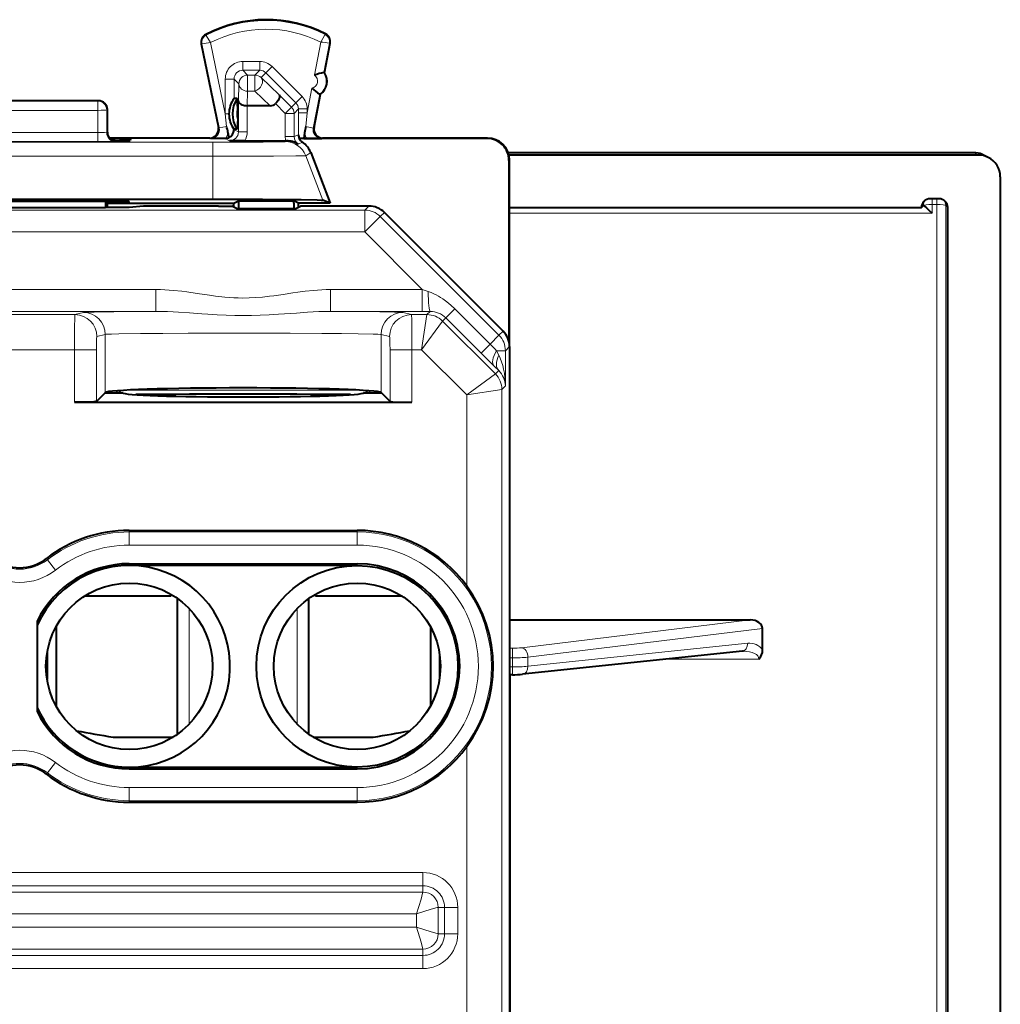
# Model space of a CAD drawing. Extents: x 0 to 420, y 0 to 297.
# Drawn here: x 341 to 363, y 144 to 167 of the extents above; entities that cross this region are included whole.
import ezdxf

# ---------------------------------------------------------------- set-up
doc = ezdxf.new("R2010")
doc.units = 0

msp = doc.modelspace()

# ---------------------------------------------------------------- linework, layer by layer
at = {"color": 7, "lineweight": 18}
for p, q in [((344.823639, 166.385956), (344.815796, 166.401123)), ((344.927063, 166.214294), (345.26123, 164.588837)), ((347.294037, 165.470749), (347.438599, 166.226868)), ((347.540222, 166.399582), (347.547943, 166.414825)), ((344.728577, 166.186691), (344.711853, 166.183258)), ((344.728577, 166.186691), (345.122864, 164.268799)), ((347.509216, 165.531403), (347.637421, 166.201965)), ((347.637421, 166.201965), (347.654205, 166.198761)), ((346.047363, 165.78363), (345.661163, 165.78363)), ((345.661163, 165.583664), (345.661163, 165.78363)), ((346.047363, 165.583664), (346.047363, 165.78363)), ((345.661163, 165.583664), (345.77124, 165.473572)), ((346.047363, 165.583664), (345.661163, 165.583664)), ((345.937256, 165.473572), (346.047363, 165.583664)), ((346.188812, 165.525101), (346.3302, 165.666458)), ((346.3302, 165.666458), (347.013214, 164.983246)), ((345.26123, 165.383698), (345.26123, 164.588837)), ((345.461182, 165.383698), (345.26123, 165.383698)), ((345.461182, 165.383698), (345.461182, 164.936874)), ((345.461182, 165.383698), (345.571289, 165.273605)), ((345.937256, 165.473572), (345.77124, 165.473572)), ((345.77124, 165.473572), (345.77124, 165.105988)), ((345.937256, 165.473572), (345.937256, 165.105988)), ((346.078674, 165.414963), (346.188812, 165.525101)), ((346.490051, 165.024414), (346.078674, 165.414963)), ((346.188812, 165.525101), (346.871796, 164.841888)), ((345.560791, 164.883057), (345.571289, 165.273605)), ((345.76236, 164.774597), (345.77124, 165.105988)), ((345.937256, 165.105988), (345.77124, 165.105988)), ((346.286316, 164.774597), (345.937256, 165.105988)), ((347.13031, 164.61441), (347.237671, 165.176071)), ((342.355286, 164.879623), (338.785217, 164.879623)), ((342.37027, 164.8871), (342.355286, 164.879623)), ((342.355286, 164.879623), (342.355286, 164.669189)), ((345.560791, 164.175293), (345.560791, 164.883057)), ((346.772156, 164.742218), (346.490051, 165.024414)), ((346.871796, 164.841888), (347.013214, 164.983246)), ((347.267303, 164.266083), (347.415314, 165.040314)), ((342.355286, 164.669189), (338.785217, 164.669189)), ((342.355286, 164.669189), (342.356201, 164.165558)), ((342.570251, 164.687195), (342.555176, 164.679657)), ((342.555176, 164.679657), (342.556122, 164.158463)), ((345.760773, 164.175293), (345.760773, 164.774597)), ((346.630737, 164.600861), (346.409546, 164.822113)), ((346.772156, 164.742218), (346.630737, 164.600861)), ((346.772156, 164.742218), (346.871796, 164.841888)), ((346.830719, 164.600861), (346.930328, 164.700485)), ((346.930328, 164.700485), (346.930328, 164.61441)), ((346.930328, 164.700485), (347.13031, 164.700485)), ((347.13031, 164.700485), (347.13031, 164.61441)), ((345.26123, 164.588837), (345.289948, 164.303146)), ((345.345581, 164.588837), (345.26123, 164.588837)), ((346.830719, 164.600861), (346.630737, 164.600861)), ((346.630737, 164.070831), (346.630737, 164.600861)), ((346.830719, 164.070831), (346.830719, 164.600861)), ((346.930328, 164.61441), (346.930542, 164.108398)), ((346.930328, 164.61441), (347.13031, 164.61441)), ((347.13031, 164.61441), (347.100616, 164.297958)), ((345.103668, 164.277344), (345.122864, 164.268799)), ((345.122864, 164.268799), (345.289948, 164.303146)), ((345.46109, 164.237305), (345.46106, 164.225159)), ((345.46106, 164.225159), (345.560791, 164.175293)), ((347.267303, 164.266083), (347.100616, 164.297958)), ((347.286316, 164.274628), (347.267303, 164.266083)), ((338.784302, 164.165558), (342.356201, 164.165558)), ((342.356201, 163.955093), (342.356201, 164.165558)), ((342.570251, 164.161987), (342.556122, 164.158463)), ((342.695923, 164.017273), (342.695312, 163.98233)), ((342.77002, 163.967819), (342.75415, 163.968719)), ((342.770264, 163.962036), (342.756012, 163.958466)), ((342.770264, 163.967743), (342.770264, 163.962036)), ((344.907745, 164.037094), (344.92691, 164.028564)), ((345.257751, 164.026855), (345.360779, 163.975342)), ((345.560791, 164.175293), (345.760773, 164.175293)), ((346.660034, 163.973602), (346.629974, 163.954987)), ((346.830719, 164.070831), (346.630737, 164.070831)), ((346.930542, 164.108398), (346.830719, 164.070831)), ((347.482758, 164.037094), (347.463776, 164.028564)), ((351.24527, 164.037094), (351.234161, 164.02597)), ((336.160645, 163.940796), (344.979858, 163.940796)), ((338.784302, 163.955093), (342.356201, 163.955093)), ((344.979858, 163.620819), (344.979858, 163.940796)), ((347.021301, 163.942413), (346.925598, 163.900711)), ((336.160645, 163.620819), (344.979858, 163.620819)), ((344.979858, 163.620819), (344.979858, 162.642105)), ((347.211029, 163.706024), (347.096405, 163.63501)), ((347.096405, 163.63501), (347.487762, 162.620667)), ((362.340027, 163.703674), (351.716736, 163.703674)), ((351.74527, 163.537109), (351.734131, 163.525986)), ((362.446106, 163.65036), (362.340027, 163.703674)), ((361.39151, 162.652252), (361.39151, 162.520645)), ((361.498993, 162.652252), (361.498993, 162.520645)), ((348.445496, 162.394562), (332.695038, 162.394562)), ((342.671082, 162.59433), (342.670471, 162.559418)), ((348.538025, 162.487091), (348.445496, 162.394562)), ((348.445496, 162.394562), (348.445496, 161.894577)), ((361.498993, 162.520645), (361.39151, 162.520645)), ((361.39151, 162.320831), (361.39151, 162.520645)), ((361.498993, 121.711998), (361.498993, 162.520645)), ((361.698975, 121.689552), (361.698975, 162.498199)), ((361.74527, 162.451691), (361.698975, 162.498199)), ((348.799011, 162.248077), (348.445496, 161.894577)), ((348.891571, 162.340637), (348.799011, 162.248077)), ((351.506287, 159.540634), (348.799011, 162.248077)), ((361.39151, 162.320831), (351.74527, 162.320831)), ((348.445496, 161.894577), (332.695038, 161.894577)), ((349.757202, 160.582748), (348.445496, 161.894577)), ((337.461914, 160.582748), (343.678589, 160.582748)), ((343.678589, 160.582748), (343.678589, 160.082764)), ((347.661926, 160.582748), (349.757202, 160.582748)), ((347.661926, 160.582748), (347.661926, 160.082764)), ((349.757202, 160.582748), (349.891937, 160.537888)), ((349.757202, 160.582748), (349.757202, 160.082764)), ((350.495789, 160.141846), (350.291595, 159.937607)), ((351.301636, 159.336014), (350.495789, 160.141846)), ((337.461914, 160.082764), (343.678589, 160.082764)), ((341.831116, 160.009369), (339.309387, 160.009369)), ((341.831116, 160.009369), (342.022491, 160.05719)), ((347.661926, 160.082764), (349.757202, 160.082764)), ((349.318024, 160.05719), (349.509399, 160.009369)), ((349.863403, 160.009369), (349.509399, 160.009369)), ((349.739136, 159.209396), (349.863403, 160.009338)), ((349.757202, 160.082764), (349.936859, 160.08284)), ((349.863403, 160.009369), (349.936859, 160.08284)), ((350.216919, 159.86293), (350.291168, 159.937164)), ((351.097015, 159.131363), (350.291168, 159.937164)), ((349.739136, 159.209396), (350.216888, 159.862915)), ((351.424194, 158.655731), (350.216888, 159.862915)), ((342.330811, 159.509384), (342.522186, 159.557205)), ((342.522186, 159.557205), (342.522186, 158.230927)), ((348.818329, 159.557205), (348.818329, 158.230927)), ((348.818329, 159.557205), (349.009705, 159.509384)), ((351.506287, 159.540634), (351.301636, 159.336014)), ((351.598846, 159.633194), (351.506287, 159.540634)), ((351.301636, 159.336014), (351.097473, 159.131805)), ((351.74527, 159.279663), (351.65271, 159.187119)), ((341.82074, 159.209396), (339.319794, 159.209396)), ((341.82074, 159.209396), (342.320435, 159.209396)), ((341.82074, 158.012329), (341.82074, 159.209396)), ((342.320435, 158.02919), (342.320435, 159.209396)), ((349.020081, 158.02919), (349.020081, 159.209396)), ((349.519775, 159.209396), (349.020081, 159.209396)), ((349.739136, 159.209396), (349.519775, 159.209396)), ((349.519775, 158.012329), (349.519775, 159.209396)), ((350.770691, 158.177917), (349.739136, 159.209396)), ((351.65271, 159.187119), (351.451447, 159.187119)), ((351.503174, 159.085205), (351.451447, 159.187119)), ((351.65271, 159.187119), (351.65271, 158.384247)), ((351.500122, 158.731674), (351.396667, 158.833588)), ((350.770691, 158.177917), (351.424194, 158.655731)), ((351.424194, 158.655731), (351.500122, 158.731674)), ((351.570648, 158.3022), (351.65271, 158.384247)), ((342.763733, 158.227097), (342.809784, 158.273163)), ((342.998444, 158.28537), (348.342072, 158.28537)), ((348.576782, 158.227097), (348.530731, 158.273163)), ((350.770691, 158.177917), (351.570618, 158.302185)), ((350.770691, 158.177917), (350.770691, 153.819534)), ((351.570648, 158.3022), (351.570648, 133.16481)), ((343.070251, 155.052094), (343.070251, 155.087097)), ((343.070251, 155.052094), (348.270264, 155.052094)), ((343.070251, 154.752136), (343.070251, 155.052094)), ((348.270264, 155.052094), (348.270264, 155.087097)), ((348.270264, 154.752136), (348.270264, 155.052094)), ((343.070251, 154.752136), (348.270264, 154.752136)), ((341.201355, 154.416382), (341.180023, 154.444122)), ((341.384247, 154.17865), (341.201355, 154.416382)), ((343.070251, 154.32724), (343.070251, 154.287094)), ((348.270264, 154.32724), (348.270264, 154.287094)), ((342.053894, 153.592407), (344.020264, 153.592407)), ((347.320251, 153.592407), (349.286621, 153.592407)), ((344.440765, 150.671143), (344.440765, 153.303055)), ((346.89975, 150.671143), (346.89975, 153.30304)), ((357.239166, 153.045609), (352.025269, 152.410172)), ((357.520264, 152.848114), (352.166718, 152.195663)), ((357.182312, 152.512283), (352.166718, 151.987991)), ((351.813141, 152.399475), (351.74527, 152.399475)), ((351.813141, 152.178314), (351.813141, 152.399475)), ((351.813141, 152.178314), (351.74527, 152.178314)), ((351.813141, 151.972168), (351.813141, 152.178314)), ((352.166718, 151.987991), (352.166718, 152.195663)), ((355.37561, 152.153122), (357.437408, 152.153122)), ((351.813141, 151.972168), (351.74527, 151.972168)), ((351.813141, 151.794815), (351.813141, 151.972168)), ((351.76651, 132.079514), (351.76651, 151.794815)), ((350.770691, 150.154663), (350.770691, 142.219543)), ((341.384247, 149.795547), (341.201355, 149.557816)), ((343.070251, 149.646942), (343.070251, 149.687103)), ((348.270264, 149.646942), (348.270264, 149.687103)), ((341.201355, 149.557816), (341.180023, 149.530075)), ((348.270264, 149.222046), (343.070251, 149.222046)), ((343.070251, 149.222046), (343.070251, 148.922104)), ((348.270264, 149.222046), (348.270264, 148.922104)), ((343.070251, 148.922104), (343.070251, 148.8871)), ((348.270264, 148.922104), (343.070251, 148.922104)), ((348.270264, 148.922104), (348.270264, 148.8871)), ((331.37027, 147.281906), (349.770264, 147.281906)), ((349.770264, 146.981949), (349.770264, 147.281906)), ((331.37027, 146.981949), (349.770264, 146.981949)), ((349.770264, 146.838577), (349.770264, 146.981949)), ((331.37027, 146.838577), (349.770264, 146.838577)), ((350.121735, 146.487091), (350.265106, 146.487091)), ((350.121735, 145.8871), (350.121735, 146.487091)), ((350.265106, 146.487091), (350.565063, 146.487091)), ((350.265106, 146.487091), (350.265106, 145.8871)), ((350.565063, 146.487091), (350.565063, 145.8871)), ((331.518707, 146.338654), (349.621826, 146.338654)), ((349.621826, 146.035538), (349.621826, 146.338654)), ((331.518707, 146.035538), (349.621826, 146.035538)), ((350.121735, 145.8871), (350.265106, 145.8871)), ((350.265106, 145.8871), (350.565063, 145.8871)), ((331.37027, 145.535614), (349.770264, 145.535614)), ((331.37027, 145.392242), (349.770264, 145.392242)), ((349.770264, 145.535614), (349.770264, 145.392242)), ((349.770264, 145.392242), (349.770264, 145.092285)), ((331.37027, 145.092285), (349.770264, 145.092285))]:
    msp.add_line(p, q, dxfattribs=at)
at = {"color": 7, "lineweight": 40}
for p, q in [((344.711853, 166.183258), (345.103668, 164.277344)), ((347.526001, 165.528198), (347.654205, 166.198761)), ((347.526001, 165.528198), (347.509216, 165.531403)), ((342.37027, 164.8871), (338.770264, 164.8871)), ((345.536285, 164.936874), (345.461182, 164.936874)), ((345.545013, 164.698212), (345.536285, 164.936874)), ((347.286316, 164.274628), (347.432098, 165.037094)), ((347.432098, 165.037094), (347.415314, 165.040314)), ((342.570251, 164.162048), (342.570251, 164.687103)), ((345.545013, 164.698212), (345.545013, 164.475983)), ((346.286316, 164.774597), (345.76236, 164.774597)), ((345.345581, 164.588409), (345.345581, 164.587387)), ((345.545013, 164.475983), (345.536285, 164.23732)), ((345.536285, 164.23732), (345.46106, 164.23732)), ((344.907745, 164.037094), (342.618835, 164.037094)), ((342.638519, 164.017273), (342.695923, 164.017273)), ((343.095306, 164.013763), (343.094757, 163.982452)), ((345.257751, 164.026855), (344.92691, 164.028564)), ((345.272308, 164.027374), (345.257751, 164.026855)), ((345.321808, 164.164703), (345.338684, 164.043945)), ((345.706177, 163.973602), (345.360779, 163.975342)), ((345.706177, 163.973602), (346.642731, 163.973602)), ((346.642731, 163.973602), (346.659973, 163.973618)), ((351.234161, 164.02597), (346.950043, 164.02597)), ((347.05249, 164.02684), (346.950073, 164.025986)), ((347.069763, 164.159454), (347.05249, 164.02684)), ((347.05249, 164.02684), (347.118347, 164.02684)), ((347.118347, 164.02684), (347.463776, 164.028564)), ((351.24527, 164.037094), (347.482758, 164.037094)), ((347.211029, 163.706024), (347.657318, 162.549591)), ((362.340027, 163.703705), (351.716736, 163.703705)), ((362.446106, 163.65036), (351.732361, 163.65036)), ((351.734131, 163.525986), (351.734131, 159.384552)), ((351.74527, 163.537109), (351.745087, 163.555862)), ((351.74527, 159.280777), (351.74527, 163.537109)), ((362.670685, 163.597107), (362.564636, 163.650421)), ((362.945251, 163.151749), (362.945251, 119.835663)), ((336.160645, 162.642105), (344.979858, 162.642105)), ((347.657318, 162.549591), (347.487762, 162.620667)), ((361.545441, 162.651306), (361.345093, 162.651306)), ((338.469421, 162.59433), (342.671082, 162.59433)), ((342.529877, 162.444275), (338.610626, 162.444275)), ((342.529388, 162.59433), (342.529877, 162.444275)), ((342.570251, 162.454376), (342.529877, 162.444275)), ((342.570251, 162.454376), (342.570251, 162.59433)), ((342.570251, 162.559418), (342.670471, 162.559418)), ((342.570251, 162.549591), (345.457764, 162.549591)), ((343.070251, 162.454376), (342.570251, 162.454376)), ((343.069977, 162.562912), (343.070465, 162.59082)), ((343.398346, 162.487091), (343.070251, 162.454376)), ((345.107758, 162.487091), (343.398346, 162.487091)), ((345.107758, 162.487091), (345.413086, 162.484436)), ((345.515991, 162.432983), (345.413086, 162.484436)), ((345.457764, 162.549591), (345.5625, 162.601959)), ((345.457764, 162.462097), (345.457764, 162.549591)), ((345.515991, 162.432983), (346.874542, 162.432983)), ((345.5625, 162.601959), (346.828033, 162.601959)), ((345.5625, 162.601959), (345.5625, 162.549591)), ((345.5625, 162.549591), (345.5625, 162.432983)), ((346.828033, 162.549591), (346.828033, 162.601959)), ((346.93277, 162.549591), (346.828033, 162.601959)), ((346.828033, 162.549591), (346.828033, 162.432983)), ((346.874542, 162.432983), (346.977509, 162.484482)), ((346.93277, 162.462097), (346.93277, 162.549591)), ((346.93277, 162.549591), (346.945251, 162.549591)), ((347.657959, 162.549591), (346.945251, 162.549591)), ((347.288147, 162.487091), (346.977509, 162.484482)), ((348.538025, 162.487091), (347.288147, 162.487091)), ((351.74527, 162.451508), (361.145264, 162.451508)), ((361.145264, 162.451508), (361.191528, 162.498016)), ((361.192139, 162.498138), (361.191559, 162.498047)), ((361.74527, 143.774292), (361.74527, 162.451691)), ((351.598846, 159.633194), (348.891571, 162.340637)), ((351.74527, 159.279663), (351.74527, 123.894531)), ((342.518341, 158.227097), (342.320435, 158.02919)), ((342.518341, 158.227097), (342.522186, 158.230927)), ((342.518341, 158.227097), (342.920258, 158.227097)), ((342.88028, 158.227097), (342.83252, 158.274841)), ((348.420258, 158.227097), (348.822174, 158.227097)), ((348.507996, 158.274841), (348.460236, 158.227097)), ((348.822174, 158.227097), (348.818329, 158.230927)), ((349.020081, 158.02919), (348.822174, 158.227097)), ((341.82074, 158.012329), (349.519775, 158.012329)), ((343.070251, 155.087097), (348.270264, 155.087097)), ((343.070251, 154.32724), (348.270264, 154.32724)), ((348.270264, 154.287094), (343.070251, 154.287094)), ((344.020264, 153.632538), (344.020264, 153.592407)), ((347.320251, 153.632538), (347.320251, 153.592407)), ((344.020264, 153.587097), (342.045563, 153.587097)), ((344.020264, 153.592407), (344.020264, 153.587097)), ((344.170258, 150.437897), (344.170258, 153.536285)), ((347.170258, 150.437912), (347.170258, 153.536285)), ((347.320251, 153.587097), (347.320251, 153.592407)), ((349.294952, 153.587097), (347.320251, 153.587097)), ((340.970245, 153.019714), (340.970245, 150.954483)), ((351.74527, 153.045609), (357.239166, 153.045609)), ((341.401855, 152.896179), (341.401855, 151.078033)), ((349.945801, 152.882965), (349.945801, 151.091217)), ((357.520264, 152.360184), (357.520264, 152.848114)), ((341.194794, 152.291351), (341.194794, 151.682831)), ((357.061676, 152.329376), (352.046051, 151.805084)), ((357.082703, 152.330475), (357.061676, 152.329376)), ((350.149323, 152.268494), (350.149323, 151.705704)), ((350.170258, 151.980682), (350.170258, 151.9935)), ((351.813141, 151.794815), (351.74527, 151.794815)), ((342.701782, 150.372711), (344.072113, 150.372711)), ((342.701782, 150.372711), (344.072144, 150.372711)), ((347.268402, 150.372711), (348.638733, 150.372711)), ((347.268402, 150.372711), (348.638733, 150.372711)), ((343.070251, 149.687103), (348.270264, 149.687103)), ((343.070251, 149.646942), (348.270264, 149.646942)), ((343.070251, 148.8871), (348.270264, 148.8871))]:
    msp.add_line(p, q, dxfattribs=at)
at = {"color": 7, "lineweight": 18}
for points in [[(344.927063, 166.214294), (344.828796, 166.374054), (344.823761, 166.384247), (344.823517, 166.385284), (344.823517, 166.385635), (344.823639, 166.385956)], [(347.438599, 166.226868), (347.536316, 166.389679), (347.540131, 166.397858), (347.540375, 166.398926), (347.540375, 166.399261), (347.540222, 166.399582)], [(344.979858, 163.940796), (345.680573, 163.942154), (346.126221, 163.944839), (346.448486, 163.948624), (346.570648, 163.951355), (346.607117, 163.952805), (346.626648, 163.954254), (346.629364, 163.954742), (346.629974, 163.954987)], [(344.979858, 163.620819), (345.699341, 163.621674), (346.362762, 163.624329), (346.86969, 163.628738), (347.020264, 163.631393), (347.066742, 163.632812), (347.09201, 163.634277), (347.095551, 163.634766), (347.096405, 163.63501)], [(343.678589, 160.582748), (343.780823, 160.581253), (343.881378, 160.577057), (343.980286, 160.570587), (344.077606, 160.56221), (344.267792, 160.541153), (344.386261, 160.52562), (344.617249, 160.492188), (344.902161, 160.450241), (345.041504, 160.431595), (345.247772, 160.408691), (345.351868, 160.399948), (345.455505, 160.393478), (345.555054, 160.389557), (345.654419, 160.387985), (345.806732, 160.390198), (345.959503, 160.397888), (346.113129, 160.410645), (346.268158, 160.427765), (346.372559, 160.441193), (346.584503, 160.471436), (346.802551, 160.503952), (346.914032, 160.52002), (347.084747, 160.542633), (347.271179, 160.562988), (347.366516, 160.57106), (347.463409, 160.577286), (347.561859, 160.581314), (347.661926, 160.582748)], [(350.495789, 160.141846), (350.409393, 160.223236), (350.318573, 160.298935), (350.223663, 160.368332), (350.174683, 160.400497), (350.124725, 160.430786), (350.073914, 160.459015), (350.022125, 160.485062), (349.957672, 160.51355), (349.891937, 160.537888)], [(341.82074, 159.209396), (341.82135, 159.478333), (341.823242, 159.730072), (341.826569, 159.92691), (341.829529, 159.998886), (341.830566, 160.00795), (341.830933, 160.009125), (341.831116, 160.009369)], [(343.678589, 160.082764), (342.716736, 160.074799), (342.269836, 160.067657), (342.128265, 160.063766), (342.040192, 160.059402), (342.022491, 160.05719)], [(343.678589, 160.082764), (343.810272, 160.081436), (343.941681, 160.077332), (344.07254, 160.071152), (344.197632, 160.063797), (344.448242, 160.04657), (344.723846, 160.026657), (344.863251, 160.017197), (345.072968, 160.004715), (345.282501, 159.995239), (345.47583, 159.989822), (345.668915, 159.987946), (345.862701, 159.989777), (346.056793, 159.995209), (346.265686, 160.004623), (346.474762, 160.017029), (346.613647, 160.026443), (346.887482, 160.046234), (347.14035, 160.06366), (347.266632, 160.071106), (347.397675, 160.077301), (347.529541, 160.081421), (347.661926, 160.082764)], [(349.318024, 160.05719), (349.2966, 160.059692), (349.23053, 160.063095), (349.122833, 160.066406), (348.787933, 160.072647), (348.290009, 160.078262), (347.661926, 160.082764)], [(349.509399, 160.009369), (349.509613, 160.009079), (349.51001, 160.007614), (349.5112, 159.99617), (349.514465, 159.906311), (349.517487, 159.709808), (349.519775, 159.209396)], [(342.320435, 159.209396), (342.321716, 159.353531), (342.325256, 159.462219), (342.328857, 159.503693), (342.33017, 159.508636), (342.330597, 159.509262), (342.330811, 159.509384)], [(348.818329, 159.557205), (348.805298, 159.559204), (348.74292, 159.56311), (348.634399, 159.566879), (348.295471, 159.5737), (347.9133, 159.578461), (347.462952, 159.582291), (346.738953, 159.58606), (345.966248, 159.587814), (345.180481, 159.587555), (344.41452, 159.585312), (343.8349, 159.581985), (343.323456, 159.577347), (342.834595, 159.569962), (342.666443, 159.565689), (342.574646, 159.561981), (342.545135, 159.560089), (342.522186, 159.557205)], [(349.009705, 159.509384), (349.009857, 159.509323), (349.010132, 159.509033), (349.010406, 159.508514), (349.010986, 159.506851), (349.013428, 159.488647), (349.015686, 159.453995), (349.018982, 159.344254), (349.020081, 159.209396)], [(349.621826, 146.338654), (349.727295, 146.679245), (349.764984, 146.811493), (349.770325, 146.835907), (349.770355, 146.838272), (349.770264, 146.838577)], [(349.621826, 146.338654), (349.962402, 146.444122), (350.094635, 146.481827), (350.11908, 146.487167), (350.121429, 146.487198), (350.121735, 146.487091)], [(349.621826, 146.035538), (349.962402, 145.930069), (350.094635, 145.892365), (350.11908, 145.887039), (350.121429, 145.886993), (350.121735, 145.8871)], [(349.621826, 146.035538), (349.727295, 145.694946), (349.764984, 145.562714), (349.770325, 145.538284), (349.770355, 145.535919), (349.770264, 145.535614)]]:
    msp.add_lwpolyline(points, dxfattribs=at)
at = {"color": 7, "lineweight": 40}
for points in [[(345.560791, 164.883057), (345.565399, 164.861755), (345.577606, 164.841248), (345.596893, 164.822449), (345.61969, 164.807526), (345.646881, 164.795013), (345.677521, 164.785248), (345.702087, 164.779938), (345.727539, 164.776428), (345.76236, 164.774597)], [(346.490051, 165.024414), (346.498596, 165.008789), (346.501221, 164.98819), (346.497894, 164.963837), (346.486023, 164.929932), (346.466583, 164.893906), (346.441071, 164.857819), (346.409546, 164.822113)], [(344.979858, 162.642105), (346.108185, 162.639771), (346.596252, 162.636948), (346.996552, 162.633224), (347.357025, 162.627197), (347.452606, 162.623886), (347.482117, 162.62175), (347.486542, 162.621033), (347.487762, 162.620667)], [(361.192627, 162.498199), (361.193787, 162.498062), (361.197388, 162.496521), (361.21582, 162.483597), (361.26297, 162.443329), (361.315186, 162.39502), (361.39151, 162.320831)], [(342.320435, 158.02919), (342.318878, 158.02829), (342.311829, 158.02652), (342.299591, 158.024765), (342.260132, 158.021454), (342.107239, 158.015488), (341.82074, 158.012329)], [(349.020081, 158.02919), (349.021637, 158.02829), (349.028687, 158.02652), (349.040924, 158.024765), (349.080383, 158.021454), (349.233276, 158.015488), (349.519775, 158.012329)]]:
    msp.add_lwpolyline(points, dxfattribs=at)
for centre, radius in [((348.270264, 151.987091), 2.3), ((343.070251, 151.987091), 1.9), ((348.270264, 151.987091), 1.9)]:
    msp.add_circle(centre, radius, dxfattribs=at)
for centre, radius, start, end in [((346.195251, 163.737091), 3, 63.199016, 117.375585), ((344.907745, 166.223526), 0.2, 117.375585, 191.616849), ((347.457764, 166.236313), 0.2, 349.175824, 63.199016), ((347.707123, 164.404205), 1.144168, 99.976307, 111.172127), ((347.221222, 165.33194), 0.3625, 305.573006, 32.778645), ((348.015106, 166.015015), 1.144209, 227.179773, 238.375204), ((342.37027, 164.687103), 0.2, 0, 90.000003), ((345.928497, 164.589661), 0.582736, 143.424123, 180.080414), ((346.023804, 164.587097), 0.600001, 144.341008, 215.659033), ((346.032654, 164.587097), 0.500134, 167.164167, 192.836612), ((346.292816, 164.943771), 0.168924, 267.804775, 313.822112), ((345.929443, 164.584686), 0.583699, 179.76323, 216.499802), ((344.907776, 164.237076), 0.199976, 269.992471, 11.615246), ((344.446411, 164.035309), 0.884948, 8.408228, 17.616123), ((345.258606, 164.230164), 0.202624, 293.271729, 358.585649), ((347.917847, 164.042435), 0.856172, 162.63709, 172.143607), ((347.482727, 164.237076), 0.199976, 169.177488, 270.007347), ((342.770294, 164.162064), 0.200034, 180.020677, 269.990558), ((342.769928, 164.167526), 0.199623, 191.212584, 265.468304), ((342.806, 149.996094), 14.021198, 88.818448, 90.449811), ((342.811676, 173.534271), 9.556744, 269.328091, 271.696097), ((345.257782, 164.226822), 0.199969, 274.167075, 293.868872), ((346.659576, 163.45195), 0.521693, 59.339625, 89.948086), ((347.13028, 164.112274), 0.1998, 181.110816, 205.586498), ((347.132111, 164.10907), 0.200122, 204.532723, 236.385406), ((351.234161, 163.526001), 0.499972, 359.99901, 90.001), ((351.2453, 163.537125), 0.499969, 2.193649, 90.066904), ((346.744598, 163.526016), 0.49994, 21.103896, 56.394717), ((362.339935, 163.203583), 0.500111, 67.524664, 89.989532), ((362.446167, 163.150436), 0.499921, 63.313572, 90.007372), ((362.446899, 163.15181), 0.49835, 359.992929, 63.319508), ((361.345032, 162.451385), 0.199921, 89.987121, 135.037594), ((361.545471, 162.451385), 0.199921, 44.962415, 90.012884), ((342.780487, 176.619278), 14.059877, 269.551664, 271.179025), ((342.781158, 148.571915), 14.02243, 88.818516, 90.449729), ((348.538025, 161.987122), 0.499982, 44.998314, 90.00059), ((361.344788, 162.451691), 0.199522, 135.047142, 180.001593), ((361.545746, 162.451691), 0.199522, 359.998411, 44.952856), ((351.24527, 159.279663), 0.499982, 359.999413, 44.99732), ((345.670258, -126.487762), 284.682396, 89.506549, 90.49345), ((343.070251, 151.987091), 3.1, 90.000003, 127.571869), ((348.270264, 151.987091), 3.1, 36.23581, 90.000003), ((340.570251, 155.23671), 1, 232.428131, 307.571871), ((343.070251, 151.987091), 2.340152, 90.000078, 153.815655), ((348.270264, 151.987091), 2.340149, 270.000052, 89.999791), ((343.070251, 151.987091), 2.3, 269.999997, 155.92938), ((348.296539, 151.987091), 3.077902, 323.475181, 36.524809), ((357.232025, 152.354568), 0.287966, 315.557697, 1.116775), ((351.827759, 154.155243), 2.360391, 269.645627, 275.30702), ((343.070251, 151.987106), 2.340152, 206.184331, 269.999909), ((343.070251, 151.987091), 2.3, 204.07062, 269.999997), ((347.816254, 182.586029), 32.616841, 259.491506, 260.97854), ((347.816254, 182.586029), 32.616842, 259.491506, 260.97854), ((343.524261, 182.586029), 32.616841, 279.021462, 280.508489), ((348.270264, 151.987091), 3.1, 269.999997, 323.76419), ((340.570251, 148.737488), 1, 52.428129, 127.571869), ((343.070251, 151.987091), 3.1, 232.428131, 269.999997)]:
    msp.add_arc(centre, radius, start, end, dxfattribs=at)
at = {"color": 7, "lineweight": 18}
for centre, radius, start, end in [((346.195251, 163.737091), 2.98292, 63.199016, 117.375585), ((346.195251, 163.737091), 2.782951, 63.463461, 117.110096), ((344.907745, 166.223526), 0.18292, 117.375585, 191.616849), ((345.234802, 163.062378), 3.166164, 95.576517, 99.200827), ((347.152588, 162.890732), 3.347683, 81.675757, 85.100305), ((347.457764, 166.236313), 0.18292, 349.175824, 63.199016), ((345.661133, 165.383728), 0.39991, 89.996048, 180.003916), ((346.047363, 165.383698), 0.399938, 44.992993, 90.002475), ((345.661041, 165.383804), 0.199864, 89.970708, 180.029297), ((346.047424, 165.383759), 0.199907, 44.996436, 90.024899), ((347.204407, 165.335159), 0.362533, 305.578224, 32.775144), ((347.204468, 165.335159), 0.162501, 281.796281, 56.56162), ((346.730347, 164.7005), 0.399938, 359.997469, 44.989544), ((346.730408, 164.700562), 0.199907, 359.975108, 44.986098), ((344.927032, 164.228516), 0.199929, 269.965771, 11.626183), ((347.463654, 164.228516), 0.19993, 169.166997, 270.033534), ((342.461029, 178.946716), 14.991623, 269.599407, 271.125531), ((342.404785, 162.274338), 1.891139, 85.41739, 91.471553), ((344.927002, 164.228516), 0.399911, 329.714398, 350.817057), ((345.36087, 164.175293), 0.199944, 269.974015, 0.003306), ((345.36084, 164.175293), 0.399936, 329.714822, 0.000392), ((347.03067, 164.070831), 0.399943, 179.999923, 194.069666), ((347.03064, 164.070816), 0.199914, 179.993831, 238.308705), ((347.463684, 164.228516), 0.399912, 189.945297, 210.285573), ((349.863342, 159.509293), 0.500041, 45.005954, 89.996225), ((349.938751, 159.583344), 0.499445, 45.116944, 90.216649), ((351.070587, 158.302155), 0.500041, 0.003772, 44.99841), ((351.156952, 158.373428), 0.495997, 1.250983, 46.230204), ((343.070251, 151.987091), 3.064998, 90.000003, 127.571869), ((348.270264, 151.987091), 3.064998, 269.999997, 90.000003), ((343.070251, 151.987091), 2.765044, 90.000003, 127.571855), ((348.270264, 151.987091), 2.765044, 269.999997, 89.999996), ((340.570251, 155.23671), 1.035002, 232.428131, 307.571871), ((340.570251, 155.23671), 1.334956, 232.428131, 307.571871), ((357.228668, 152.16095), 0.353696, 34.344595, 97.513224), ((351.827728, 154.275208), 1.875652, 269.554505, 276.046306), ((351.837494, 155.395279), 3.216812, 269.566704, 275.874766), ((351.837524, 155.496429), 3.524122, 269.603546, 275.359879), ((340.570251, 148.737488), 1.334956, 52.428129, 127.571869), ((340.570251, 148.737488), 1.035002, 52.428129, 127.571869), ((343.070251, 151.987091), 2.765044, 232.428131, 269.999991), ((343.070251, 151.987091), 3.064998, 232.428131, 269.999997), ((349.770264, 146.487091), 0.794809, 0, 89.999982), ((349.770264, 146.487091), 0.494855, 0, 90.000003), ((349.770142, 146.486984), 0.351587, 0.01745, 89.982551), ((349.770142, 145.887207), 0.351587, 270.017449, 359.98255), ((349.770264, 145.8871), 0.794809, 269.999997, 359.999982), ((349.770264, 145.8871), 0.494855, 269.999997, 0)]:
    msp.add_arc(centre, radius, start, end, dxfattribs=at)
for centre, major_axis, ratio, start_param, end_param in [((345.77124, 165.273605), (-0.141418, -0.141418), 0.999695, 3.927141733, 5.497633474), ((345.937256, 165.273605), (0.141418, -0.141418), 0.999695, 1.570645411, 2.356043575), ((345.937256, 165.273605), (0.137695, 0.145042), 0.72666, 4.059101822, 6.247256557), ((345.77124, 165.273605), (-0.199921, 0.005363), 0.837997, 0.031988585, 1.593263823), ((342.355286, 164.679657), (-0.089417, 0.178894), 0.999239, 4.249167721, 5.819354968), ((342.355286, 164.679657), (-0.200012, -0.000366), 0.052336, 1.570700546, 3.106638145), ((346.630737, 164.600861), (-0.141418, 0.141418), 0.999695, 3.927144487, 4.712238065), ((342.756012, 164.158463), (0.048492, -0.194031), 0.999353, 4.467652155, 6.03814393), ((342.770264, 164.167725), (0.200012, 0), 0.999962, 3.337942205, 4.712388993), ((346.629974, 163.455017), (0.263306, -0.425049), 0.999863, 1.384517594, 2.586898048), ((362.340027, 163.203705), (0.224579, 0.446732), 0.999811, 0.073635375, 0.465878388), ((361.39151, 162.498016), (0.141815, -0.141037), 0.999924, 3.306954559, 3.923313247), ((361.498993, 162.498016), (-0.141815, -0.141037), 0.999924, 2.359872061, 2.976324011), ((348.445496, 161.894577), (-0.353546, 0.353554), 0.999924, 4.712350904, 5.497749068), ((361.39151, 162.498016), (-0.200012, 0), 0.113203, 4.71238898, 6.274458661), ((361.498993, 162.498016), (0.200012, 0), 0.113203, 0.008726646, 1.570796327), ((349.936859, 160.582825), (0.000397, -0.5), 0.09031, 4.802306615, 6.274422844), ((341.831116, 159.509384), (-0.121216, 0.485085), 0.999353, 4.467652154, 6.038144044), ((342.022491, 159.557205), (-0.121216, 0.485085), 0.999353, 4.467652155, 6.03814393), ((349.318024, 159.557205), (0.121216, 0.485085), 0.999353, 0.245041376, 1.815533152), ((349.509399, 159.509384), (0.121216, 0.485085), 0.999353, 0.245041377, 1.815533152), ((349.863403, 159.509384), (0.353546, -0.353554), 0.999924, 1.570834403, 2.356156414), ((351.15274, 159.187119), (-0.353546, 0.353554), 0.999924, 3.927028893, 4.712350904), ((351.305573, 159.339966), (0.318817, -0.318794), 0.012341, 4.71242455, 5.200003033), ((351.104858, 159.139252), (0.637634, -0.637589), 0.012341, 4.71242455, 5.200003103), ((351.750183, 159.187119), (0.351227, 0.355873), 0.468484, 2.003878058, 3.127623774), ((351.853638, 159.085205), (-0.350464, -0.356613), 0.573948, 5.225962593, 6.268114485), ((351.152679, 158.384201), (0.005829, -0.991371), 0.50437, 1.56788387, 2.353234736), ((351.070679, 158.3022), (-0.353546, 0.353554), 0.999924, 3.927028893, 4.712427057), ((357.040894, 152.52829), (0.020782, -0.198914), 0.703247, 6.283067562, 7.700248785), ((352.025269, 152.21167), (0.0242, -0.198532), 0.701849, 1.405034488, 2.969660183), ((357.037415, 152.130493), (0.399719, 0.029999), 0.494685, 6.246079608, 7.703429371), ((352.025269, 152.003998), (0.020782, -0.198914), 0.703247, 6.283067675, 7.700248785)]:
    msp.add_ellipse(centre, major_axis=major_axis, ratio=ratio, start_param=start_param, end_param=end_param, dxfattribs=at)
at = {"color": 7, "lineweight": 40}
for centre, major_axis, ratio, start_param, end_param in [((342.770264, 164.167725), (0.200012, 0), 0.999962, 3.141592654, 3.337942205), ((362.340027, 163.203705), (0.224579, 0.446732), 0.999811, 6.283111809, 6.356820682), ((345.670258, 158.227097), (3.149994, 0), 0.034921, 0.034906585, 3.106686069), ((345.670258, 158.227097), (2.75, 0), 0.034921, 3.141592654, 6.283185307), ((357.237427, 152.846893), (-0.282837, -0.002419), 0.702549, 3.135578159, 4.700203854)]:
    msp.add_ellipse(centre, major_axis=major_axis, ratio=ratio, start_param=start_param, end_param=end_param, dxfattribs=at)

doc.saveas('drawing.dxf')
